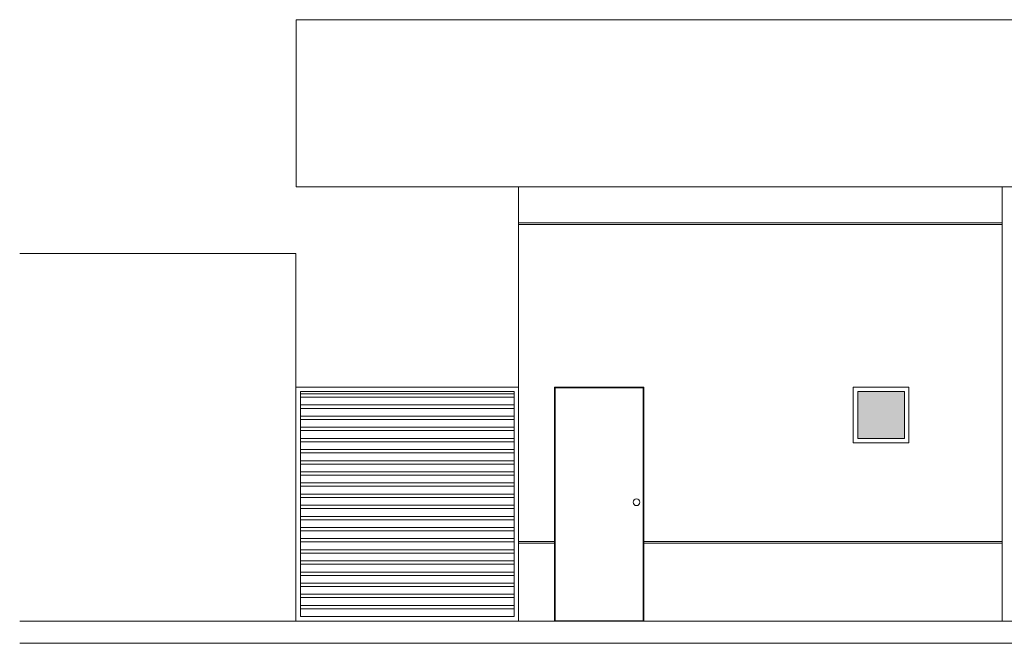
# Model space of a CAD drawing. Units: millimetres. Extents: x 1836.7 to 1917.8, y 1199.4 to 1284.4.
# Drawn here: x 1877.4 to 1886.3, y 1234.7 to 1240.3 of the extents above; entities that cross this region are included whole.
import ezdxf

# ---------------------------------------------------------------- set-up
doc = ezdxf.new("R2010")
doc.units = ezdxf.units.MM
for name, color, linetype, lineweight in [('01. EDIFICAÇÃO', 252, 'Continuous', 5), ('02. MURO', 7, 'Continuous', 20), ('05. EQUIAPMENTOS', 9, 'Continuous', 9), ('17. HACHURA', 8, 'Continuous', 5)]:
    doc.layers.add(name, color=color, linetype=linetype, lineweight=lineweight)

msp = doc.modelspace()

# ---------------------------------------------------------------- hatches: boundary and pattern name
at = {"layer": '01. EDIFICAÇÃO'}
h = msp.add_hatch(color=143, dxfattribs=at)
h.set_gradient(color1=(118, 177, 198), color2=(223, 236, 241), one_color=1, tint=0.91, name='INVCYLINDER')
h.paths.add_polyline_path([(1885.3765, 1236.9244), (1884.9565, 1236.9244), (1884.9565, 1236.5044), (1885.3765, 1236.5044)])

# ---------------------------------------------------------------- linework, layer by layer
for p, q in [((1881.9127, 1234.8644), (1881.9127, 1238.7644)), ((1886.2527, 1234.8644), (1886.2527, 1238.7644)), ((1881.9127, 1238.4394), (1886.2527, 1238.4394)), ((1881.9127, 1238.4394), (1886.2527, 1238.4394)), ((1881.9127, 1238.4244), (1886.2527, 1238.4244)), ((1881.9127, 1238.4244), (1886.2527, 1238.4244)), ((1885.4165, 1236.9644), (1885.4165, 1236.4644)), ((1884.9165, 1236.4644), (1885.4165, 1236.4644)), ((1881.9127, 1235.5794), (1882.2352, 1235.5794)), ((1881.9127, 1235.5644), (1882.2352, 1235.5644)), ((1883.0352, 1235.5794), (1886.2527, 1235.5794)), ((1883.0352, 1235.5644), (1886.2527, 1235.5644))]:
    msp.add_line(p, q, dxfattribs=at)
at = {"layer": '02. MURO'}
for p, q in [((1879.9152, 1240.2644), (1893.3227, 1240.2644)), ((1879.9152, 1240.2644), (1879.9152, 1238.7644)), ((1879.9152, 1238.7644), (1886.2527, 1238.7644)), ((1881.9127, 1238.7644), (1886.2527, 1238.7644)), ((1881.9152, 1238.7644), (1893.3227, 1238.7644)), ((1877.4331, 1238.1644), (1879.9127, 1238.1644)), ((1879.9127, 1234.8644), (1879.9127, 1238.1644)), ((1882.2352, 1236.9644), (1882.2352, 1234.8644)), ((1882.2352, 1236.9644), (1883.0352, 1236.9644)), ((1883.0352, 1236.9644), (1883.0352, 1234.8644)), ((1884.9165, 1236.9644), (1885.4165, 1236.9644)), ((1884.9165, 1236.9644), (1884.9165, 1236.4644)), ((1879.9127, 1235.6644), (1879.9127, 1234.8644)), ((1881.9127, 1234.8644), (1881.9127, 1235.6644)), ((1886.2527, 1235.6644), (1886.2527, 1234.8644)), ((1877.4331, 1234.8644), (1888.2527, 1234.8644)), ((1877.4331, 1234.6644), (1888.9552, 1234.6644))]:
    msp.add_line(p, q, dxfattribs=at)
msp.add_lwpolyline([(1884.9165, 1236.9644), (1885.4165, 1236.9644), (1885.4165, 1236.4644), (1884.9165, 1236.4644)], close=True, dxfattribs=at)
at = {"layer": '05. EQUIAPMENTOS'}
for points in [[(1881.9127, 1234.8644), (1879.9127, 1234.8644), (1879.9127, 1236.9644), (1881.9127, 1236.9644)], [(1882.2402, 1234.8648), (1883.0302, 1234.8648), (1883.0302, 1236.9598), (1882.2402, 1236.9598)], [(1881.8727, 1234.9044), (1879.9527, 1234.9044), (1879.9527, 1236.9244), (1881.8727, 1236.9244)], [(1884.9565, 1236.9244), (1885.3765, 1236.9244), (1885.3765, 1236.5044), (1884.9565, 1236.5044)]]:
    msp.add_lwpolyline(points, close=True, dxfattribs=at)
msp.add_lwpolyline([(1886.2527, 1234.8644), (1886.2527, 1236.9644)], dxfattribs=at)
msp.add_circle((1882.9706, 1235.9307), 0.03, dxfattribs=at)
at = {"layer": '17. HACHURA'}
for p, q in [((1881.8727, 1236.9044), (1879.9527, 1236.9044)), ((1881.8727, 1236.8744), (1879.9527, 1236.8744)), ((1881.8727, 1236.8044), (1879.9527, 1236.8044)), ((1881.8727, 1236.7744), (1879.9527, 1236.7744)), ((1881.8727, 1236.7044), (1879.9527, 1236.7044)), ((1881.8727, 1236.6744), (1879.9527, 1236.6744)), ((1881.8727, 1236.6044), (1879.9527, 1236.6044)), ((1881.8727, 1236.5744), (1879.9527, 1236.5744)), ((1881.8727, 1236.5044), (1879.9527, 1236.5044)), ((1881.8727, 1236.4744), (1879.9527, 1236.4744)), ((1881.8727, 1236.4044), (1879.9527, 1236.4044)), ((1881.8727, 1236.3744), (1879.9527, 1236.3744)), ((1881.8727, 1236.3044), (1879.9527, 1236.3044)), ((1881.8727, 1236.2744), (1879.9527, 1236.2744)), ((1881.8727, 1236.2044), (1879.9527, 1236.2044)), ((1881.8727, 1236.1744), (1879.9527, 1236.1744)), ((1881.8727, 1236.1044), (1879.9527, 1236.1044)), ((1881.8727, 1236.0744), (1879.9527, 1236.0744)), ((1881.8727, 1236.0044), (1879.9527, 1236.0044)), ((1881.8727, 1235.9744), (1879.9527, 1235.9744)), ((1881.8727, 1235.9044), (1879.9527, 1235.9044)), ((1881.8727, 1235.8744), (1879.9527, 1235.8744)), ((1881.8727, 1235.8044), (1879.9527, 1235.8044)), ((1881.8727, 1235.7744), (1879.9527, 1235.7744)), ((1881.8727, 1235.7044), (1879.9527, 1235.7044)), ((1881.8727, 1235.6744), (1879.9527, 1235.6744)), ((1881.8727, 1235.6044), (1879.9527, 1235.6044)), ((1881.8727, 1235.5744), (1879.9527, 1235.5744)), ((1881.8727, 1235.5044), (1879.9527, 1235.5044)), ((1881.8727, 1235.4744), (1879.9527, 1235.4744)), ((1881.8727, 1235.4044), (1879.9527, 1235.4044)), ((1881.8727, 1235.3744), (1879.9527, 1235.3744)), ((1881.8727, 1235.3044), (1879.9527, 1235.3044)), ((1881.8727, 1235.2744), (1879.9527, 1235.2744)), ((1881.8727, 1235.2044), (1879.9527, 1235.2044)), ((1881.8727, 1235.1744), (1879.9527, 1235.1744)), ((1881.8727, 1235.1044), (1879.9527, 1235.1044)), ((1881.8727, 1235.0744), (1879.9527, 1235.0744)), ((1881.8727, 1235.0044), (1879.9527, 1235.0044)), ((1881.8727, 1234.9744), (1879.9527, 1234.9744))]:
    msp.add_line(p, q, dxfattribs=at)

doc.saveas('drawing.dxf')
